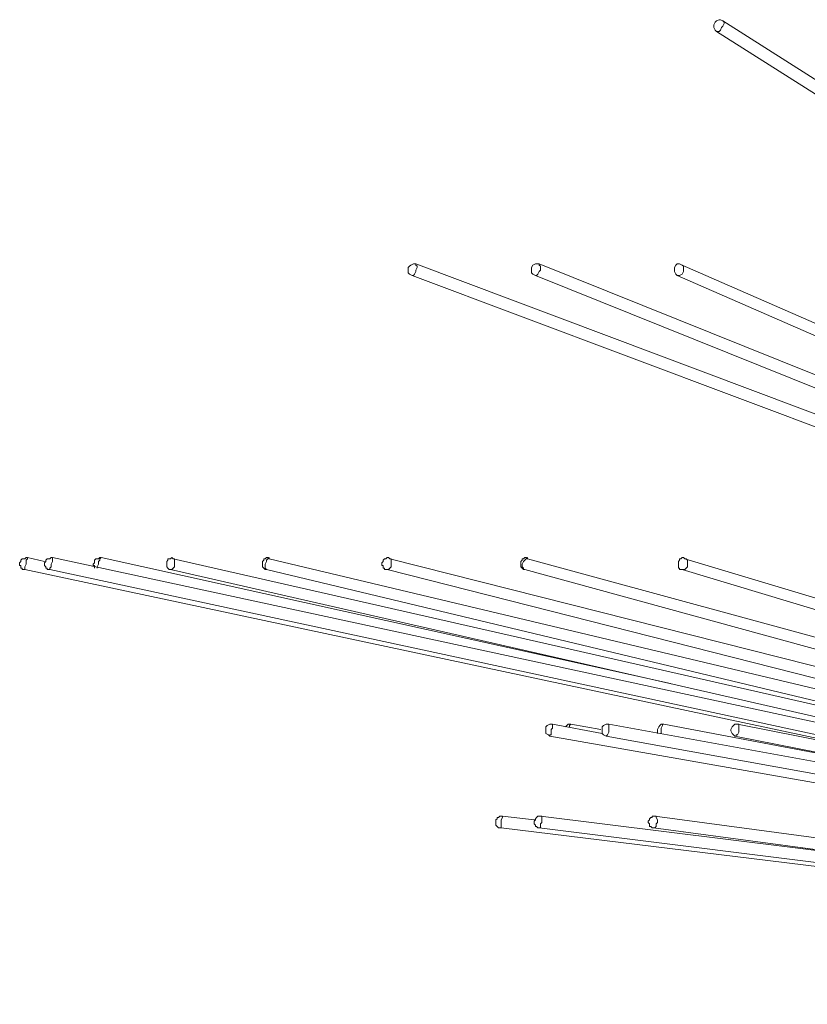
# Model space of a CAD drawing. Units: inches. Extents: x 0 to 50, y -50 to -5.6.
# Drawn here: x 1.4 to 9.6, y -33.9 to -23.6 of the extents above; entities that cross this region are included whole.
import ezdxf

# ---------------------------------------------------------------- set-up
doc = ezdxf.new("R2010")
doc.units = ezdxf.units.IN
doc.header["$MEASUREMENT"] = 0
doc.layers.add('Layer 1', color=7, linetype='Continuous')

# ---------------------------------------------------------------- blocks, each defined once
blk = doc.blocks.new('block 2')
at = {"layer": 'Layer 1', "color": 7, "lineweight": 18, "true_color": 0xffffff}
for points in [[(8.741, -23.584), (8.714, -23.571), (8.7, -23.571), (8.672, -23.584), (8.659, -23.598), (8.645, -23.626), (8.645, -23.653), (8.659, -23.681), (8.672, -23.694), (17.207, -29.096)], [(8.741, -23.584), (8.755, -23.598), (8.755, -23.612), (8.741, -23.639), (8.727, -23.653), (8.714, -23.681), (8.7, -23.694), (8.686, -23.694), (8.672, -23.694)], [(8.741, -23.584), (8.741, -23.584)], [(19.021, -30.113), (8.741, -23.584)], [(5.525, -26.127), (5.498, -26.127), (5.47, -26.141), (5.456, -26.154), (5.443, -26.168), (5.443, -26.196), (5.443, -26.223), (5.456, -26.237), (5.484, -26.251), (21.372, -32.215)], [(5.525, -26.127), (5.525, -26.141), (5.539, -26.154), (5.539, -26.168), (5.525, -26.196), (5.525, -26.209), (5.511, -26.237), (5.498, -26.251), (5.484, -26.251)], [(20.107, -31.611), (5.525, -26.127)], [(6.817, -26.127), (6.789, -26.127), (6.776, -26.127), (6.748, -26.141), (6.734, -26.168), (6.734, -26.196), (6.734, -26.223), (6.748, -26.237), (6.776, -26.251), (20.863, -31.913)], [(6.817, -26.127), (6.817, -26.141), (6.831, -26.154), (6.831, -26.168), (6.831, -26.196), (6.817, -26.209), (6.803, -26.237), (6.789, -26.251), (6.776, -26.251)], [(20.148, -31.487), (6.817, -26.127)], [(8.315, -26.141), (8.287, -26.127), (8.26, -26.127), (8.246, -26.141), (8.233, -26.168), (8.233, -26.196), (8.233, -26.209), (8.246, -26.237), (8.26, -26.251), (19.874, -31.322)], [(8.315, -26.141), (8.329, -26.154), (8.329, -26.168), (8.329, -26.196), (8.329, -26.209), (8.315, -26.237), (8.287, -26.251), (8.274, -26.251), (8.26, -26.251)], [(8.315, -26.141), (8.315, -26.141)], [(19.008, -30.814), (8.315, -26.141)], [(5.484, -26.251), (5.484, -26.251)], [(6.776, -26.251), (6.776, -26.251)], [(1.457, -29.206), (1.443, -29.206), (1.429, -29.219), (1.416, -29.219), (1.402, -29.219), (1.388, -29.233), (1.388, -29.247), (1.374, -29.261), (1.374, -29.274), (1.374, -29.288), (1.388, -29.288), (1.388, -29.302), (1.388, -29.316), (1.402, -29.316), (1.402, -29.329), (1.416, -29.329), (1.429, -29.329)], [(1.457, -29.206), (1.457, -29.219), (1.443, -29.233), (1.443, -29.247), (1.443, -29.274), (1.429, -29.302), (1.429, -29.316), (1.429, -29.329)], [(1.457, -29.206), (1.457, -29.206)], [(1.635, -29.247), (1.457, -29.206)], [(1.718, -29.206), (1.704, -29.206), (1.69, -29.219), (1.677, -29.219), (1.663, -29.219), (1.649, -29.233), (1.649, -29.247), (1.635, -29.261), (1.635, -29.274), (1.635, -29.288), (1.649, -29.302), (1.649, -29.316), (1.663, -29.316), (1.663, -29.329), (1.677, -29.329), (1.69, -29.329), (12.589, -31.68)], [(1.718, -29.206), (1.718, -29.219), (1.718, -29.233), (1.718, -29.247), (1.704, -29.274), (1.704, -29.302), (1.69, -29.316), (1.69, -29.329)], [(14.706, -32.009), (1.718, -29.206)], [(2.226, -29.206), (2.213, -29.206), (2.199, -29.219), (2.185, -29.219), (2.171, -29.219), (2.158, -29.233), (2.158, -29.247), (2.158, -29.261), (2.144, -29.274), (2.144, -29.288), (2.158, -29.288), (2.158, -29.302), (2.158, -29.316)], [(2.226, -29.206), (2.213, -29.219), (2.213, -29.233), (2.199, -29.247), (2.199, -29.274), (2.185, -29.302), (2.185, -29.316)], [(2.226, -29.206), (2.226, -29.206)], [(8.191, -30.525), (2.226, -29.206)], [(2.982, -29.219), (2.969, -29.206), (2.955, -29.219), (2.941, -29.219), (2.927, -29.219), (2.927, -29.233), (2.914, -29.247), (2.914, -29.261), (2.914, -29.274), (2.914, -29.288), (2.914, -29.302), (2.927, -29.316), (2.941, -29.329), (2.955, -29.329), (17.757, -32.71)], [(2.982, -29.219), (2.996, -29.219), (2.996, -29.233), (2.996, -29.247), (2.996, -29.274), (2.996, -29.302), (2.982, -29.316), (2.969, -29.329), (2.955, -29.329)], [(10.899, -31.02), (2.982, -29.219)], [(3.986, -29.219), (3.972, -29.206), (3.958, -29.206), (3.944, -29.219), (3.931, -29.219), (3.931, -29.233), (3.917, -29.247), (3.917, -29.261), (3.917, -29.274), (3.917, -29.288), (3.917, -29.302), (3.931, -29.316), (3.944, -29.329), (3.958, -29.329)], [(3.986, -29.219), (3.986, -29.206), (3.972, -29.219), (3.958, -29.233), (3.958, -29.247), (3.944, -29.274), (3.944, -29.302), (3.944, -29.316), (3.958, -29.329)], [(15.654, -31.996), (3.986, -29.219)], [(5.25, -29.219), (5.236, -29.206), (5.223, -29.206), (5.209, -29.219), (5.195, -29.219), (5.181, -29.233), (5.181, -29.247), (5.168, -29.261), (5.168, -29.274), (5.168, -29.288), (5.181, -29.288), (5.181, -29.302), (5.181, -29.316), (5.195, -29.316), (5.195, -29.329), (5.209, -29.329), (5.223, -29.329), (15.654, -31.982)], [(5.25, -29.219), (5.264, -29.219), (5.264, -29.233), (5.264, -29.247), (5.264, -29.274), (5.264, -29.302), (5.25, -29.316), (5.236, -29.329), (5.223, -29.329)], [(21.619, -33.356), (5.25, -29.219)], [(6.693, -29.219), (6.68, -29.206), (6.666, -29.206), (6.652, -29.219), (6.638, -29.219), (6.638, -29.233), (6.625, -29.247), (6.625, -29.261), (6.625, -29.274), (6.625, -29.288), (6.625, -29.302), (6.638, -29.316), (6.652, -29.329), (6.666, -29.329)], [(6.693, -29.219), (6.693, -29.206), (6.68, -29.219), (6.666, -29.233), (6.652, -29.247), (6.638, -29.274), (6.638, -29.302), (6.652, -29.316), (6.652, -29.329), (6.666, -29.329)], [(18.554, -32.449), (6.693, -29.219)], [(8.343, -29.219), (8.329, -29.206), (8.315, -29.206), (8.301, -29.219), (8.287, -29.219), (8.287, -29.233), (8.274, -29.247), (8.274, -29.261), (8.274, -29.274), (8.274, -29.288), (8.274, -29.302), (8.274, -29.316), (8.287, -29.316), (8.287, -29.329), (8.301, -29.329), (8.315, -29.329), (14.376, -31.157)], [(8.343, -29.219), (8.356, -29.219), (8.37, -29.233), (8.37, -29.247), (8.37, -29.274), (8.37, -29.302), (8.356, -29.316), (8.343, -29.329), (8.329, -29.329), (8.315, -29.329)], [(20.753, -32.944), (8.343, -29.219)], [(1.429, -29.329), (10.651, -31.295)], [(1.69, -29.329), (1.69, -29.329)], [(2.955, -29.329), (2.955, -29.329)], [(3.958, -29.329), (10.899, -30.992)], [(5.223, -29.329), (5.223, -29.329)], [(6.666, -29.329), (18.554, -32.587)], [(6.954, -30.951), (6.927, -30.951), (6.899, -30.965), (6.886, -30.979), (6.886, -31.006), (6.886, -31.02), (6.886, -31.047), (6.913, -31.061), (6.927, -31.075), (17.001, -32.848)], [(6.954, -30.951), (6.954, -30.965), (6.954, -30.992), (6.941, -31.006), (6.941, -31.034), (6.941, -31.061), (6.927, -31.061), (6.927, -31.075)], [(6.954, -30.951), (6.954, -30.951)], [(7.477, -31.047), (6.954, -30.951)], [(7.463, -31.006), (7.147, -30.951), (7.119, -30.951), (7.105, -30.965), (7.092, -30.979)], [(7.147, -30.951), (7.133, -30.965), (7.133, -30.979)], [(7.147, -30.951), (7.147, -30.951)], [(7.545, -30.951), (7.518, -30.951), (7.49, -30.965), (7.477, -30.979), (7.477, -31.006), (7.477, -31.02), (7.477, -31.047), (7.49, -31.061), (7.518, -31.075), (12.521, -31.982)], [(7.545, -30.951), (7.545, -30.965), (7.545, -30.992), (7.545, -31.006), (7.545, -31.034), (7.532, -31.061), (7.518, -31.075)], [(7.545, -30.951), (7.545, -30.951)], [(16.685, -32.614), (7.545, -30.951)], [(10.885, -31.473), (8.123, -30.951), (8.095, -30.951), (8.081, -30.965), (8.068, -30.979), (8.054, -31.006), (8.054, -31.02), (8.054, -31.047)], [(8.123, -30.951), (8.109, -30.951), (8.109, -30.965), (8.095, -30.992), (8.095, -31.006), (8.095, -31.034), (8.095, -31.047)], [(8.123, -30.951), (8.123, -30.951)], [(8.892, -30.951), (8.865, -30.951), (8.851, -30.965), (8.837, -30.979), (8.823, -31.006), (8.823, -31.02), (8.837, -31.047), (8.851, -31.061), (8.865, -31.075), (19.956, -33.26)], [(8.892, -30.951), (8.906, -30.951), (8.906, -30.965), (8.906, -30.992), (8.906, -31.006), (8.906, -31.034), (8.892, -31.061), (8.878, -31.061), (8.878, -31.075), (8.865, -31.075)], [(20.767, -33.301), (8.892, -30.951)], [(6.432, -31.913), (6.418, -31.913), (6.405, -31.913), (6.391, -31.927), (6.377, -31.927), (6.377, -31.941), (6.363, -31.954), (6.363, -31.968), (6.363, -31.982), (6.363, -31.996), (6.363, -32.009), (6.377, -32.023), (6.391, -32.037), (6.405, -32.037), (6.418, -32.037)], [(6.432, -31.913), (6.432, -31.927), (6.418, -31.954), (6.418, -31.982), (6.418, -31.996), (6.418, -32.023), (6.418, -32.037)], [(6.432, -31.913), (6.432, -31.913)], [(6.762, -31.954), (6.432, -31.913)], [(6.831, -31.913), (6.817, -31.913), (6.803, -31.913), (6.789, -31.927), (6.776, -31.941), (6.776, -31.954), (6.762, -31.968), (6.762, -31.982), (6.762, -31.996), (6.776, -32.009), (6.776, -32.023), (6.789, -32.023), (6.803, -32.037), (6.817, -32.037)], [(6.831, -31.913), (6.817, -31.913), (6.803, -31.913), (6.789, -31.927), (6.776, -31.941), (6.776, -31.954), (6.762, -31.954)], [(6.831, -31.913), (6.844, -31.913), (6.844, -31.927), (6.844, -31.954), (6.844, -31.982), (6.831, -31.996), (6.831, -32.023), (6.831, -32.037), (6.817, -32.037)], [(10.789, -32.408), (6.831, -31.913)], [(8.026, -31.913), (8.013, -31.913), (7.999, -31.913), (7.999, -31.927), (7.985, -31.927), (7.971, -31.941), (7.971, -31.954), (7.958, -31.968), (7.958, -31.982), (7.971, -31.996), (7.971, -32.009), (7.971, -32.023), (7.985, -32.023), (7.999, -32.037), (8.013, -32.037)], [(8.026, -31.913), (8.04, -31.913), (8.04, -31.927), (8.054, -31.954), (8.054, -31.982), (8.04, -31.996), (8.04, -32.023), (8.026, -32.037), (8.013, -32.037)], [(17.936, -33.246), (8.026, -31.913)], [(6.363, -31.982), (6.363, -31.982)], [(6.418, -32.037), (21.55, -33.892)], [(6.762, -31.982), (6.762, -31.982)], [(6.817, -32.037), (21.633, -33.892)], [(7.958, -31.982), (7.958, -31.982)], [(8.013, -32.037), (8.013, -32.037)], [(8.013, -32.037), (8.013, -32.037)], [(8.013, -32.037), (10.775, -32.408)], [(8.013, -32.037), (21.839, -33.892)]]:
    blk.add_lwpolyline(points, dxfattribs=at)

msp = doc.modelspace()

# ---------------------------------------------------------------- block references
at = {"layer": 'Layer 1'}
msp.add_blockref('block 2', (0, 0), dxfattribs=at)

doc.saveas('drawing.dxf')
